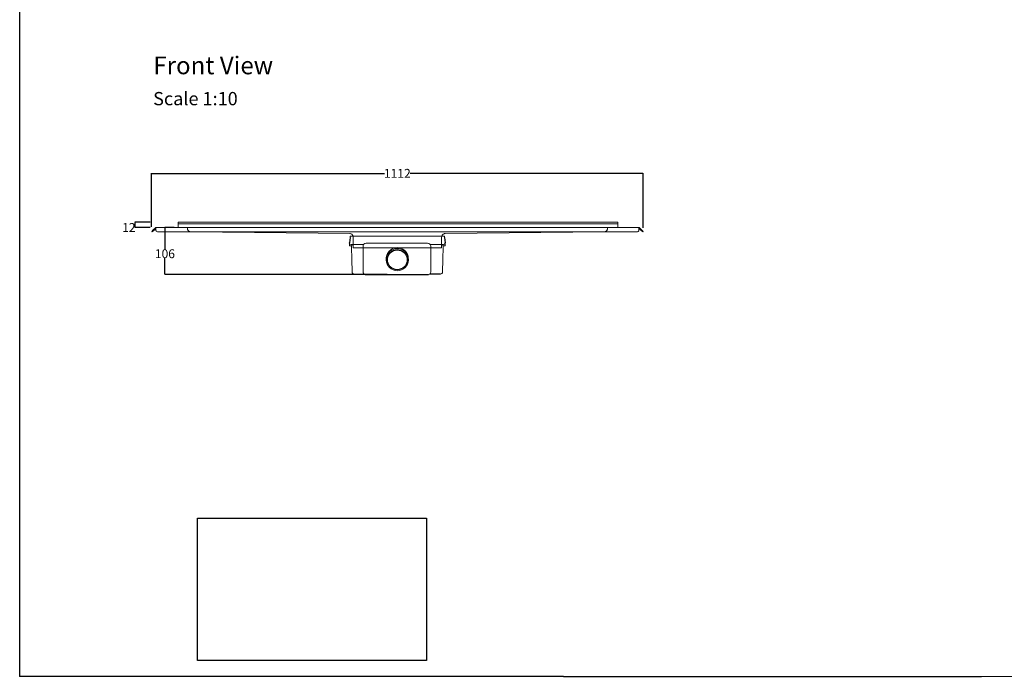
# Model space of a CAD drawing. Units: inches. Extents: x 5 to 2105, y 4 to 1489.
# Drawn here: x 5 to 1119, y 4 to 746 of the extents above; entities that cross this region are included whole.
import ezdxf

# ---------------------------------------------------------------- set-up
doc = ezdxf.new("R2010")
doc.units = ezdxf.units.IN
doc.header["$MEASUREMENT"] = 0
doc.linetypes.add('Dashed', pattern=[15, 12, -3])
for name, color, linetype, lineweight in [('A52-A--', 33, 'Continuous', 25), ('A52-S--', 144, 'Continuous', 9), ('A52-S-H', 144, 'Dashed', 9)]:
    doc.layers.add(name, color=color, linetype=linetype, lineweight=lineweight)
doc.layers.add('PDF_0', color=7, linetype='Continuous')
doc.layers.add('PDF_Text', color=7, linetype='Continuous')
doc.styles.add('PDF Calibri', font='calibri.ttf')
doc.styles.get("Standard").update_dxf_attribs({"font": 'arial.ttf'})
doc.dimstyles.get("Standard").update_dxf_attribs({"dimtxt": 10, "dimasz": 0.18, "dimexe": 0.18, "dimexo": 0.0625, "dimgap": 0.09, "dimtad": 0, "dimtih": 1, "dimtoh": 1, "dimdec": 0, "dimzin": 0, "dimdsep": 46, "dimtxsty": 'Standard', "dimcen": 0.09, "dimadec": 0, "dimazin": 0, "dimtfac": 1, "dimtdec": 0, "dimtofl": 0, "dimtmove": 0, "dimatfit": 3, "dimfxl": 1, "dimtolj": 1, "dimtzin": 0, "dimarcsym": 0})
picture_1 = doc.add_image_def('image2.tif', size_in_pixel=(1450, 900))

# ---------------------------------------------------------------- blocks, each defined once
blk = doc.blocks.new('*D30')
at = {"color": 0, "lineweight": -2, "transparency": 16777216}
for p, q in [((152.8, 517.1), (135.4, 517.1)), ((135.5, 516.9), (135.5, 511.2)), ((152.7, 511.1), (135.4, 511.1))]:
    blk.add_line(p, q, dxfattribs=at)
at = {"color": 0, "transparency": 16777216}
for points in [[(135.5, 516.9), (135.6, 516.9), (135.5, 517.1)], [(135.5, 511.2), (135.6, 511.2), (135.5, 511.1)]]:
    blk.add_solid(points, dxfattribs=at)
at = {"layer": 'Defpoints', "color": 0, "transparency": 16777216}
for p in [(135.5, 517.1), (152.9, 517.1), (152.8, 511.1)]:
    blk.add_point(p, dxfattribs=at)
at = {"color": 0, "transparency": 16777216, "insert": (128.6, 511.1), "char_height": 10, "attachment_point": 5}
blk.add_mtext('\\A1;12', dxfattribs=at)
blk = doc.blocks.new('*D32')
at = {"color": 0, "lineweight": -2, "transparency": 16777216}
for p, q in [((180, 511.1), (169.2, 511.1)), ((169.4, 510.9), (169.4, 486.6)), ((169.4, 458.2), (169.4, 476.2)), ((420.7, 458.1), (169.2, 458.1))]:
    blk.add_line(p, q, dxfattribs=at)
at = {"color": 0, "transparency": 16777216}
for points in [[(169.3, 510.9), (169.4, 510.9), (169.4, 511.1)], [(169.3, 458.2), (169.4, 458.2), (169.4, 458.1)]]:
    blk.add_solid(points, dxfattribs=at)
at = {"layer": 'Defpoints', "color": 0, "transparency": 16777216}
for p in [(180.1, 511.1), (169.4, 458.1), (420.7, 458.1)]:
    blk.add_point(p, dxfattribs=at)
at = {"color": 0, "transparency": 16777216, "insert": (169.4, 481.4), "char_height": 10, "attachment_point": 5}
blk.add_mtext('\\A1;106', dxfattribs=at)
blk = doc.blocks.new('1411.0050')
at = {"layer": 'A52-A--', "linetype": 'Continuous', "lineweight": 15}
for p, q in [((106.7, 0.1), (-105.4, 0.1)), ((-107.6, -21.9), (-107.8, -15.9)), ((-102.5, -21.9), (-107.6, -21.9)), ((-106.2, -3.2), (-106.1, -0.2)), ((-76.8, -19), (-104, -19)), ((-102.9, -21.9), (-102.9, -24.3)), ((-102.9, -24.3), (-102.9, -21.9)), ((-102.5, -19), (-102.5, -21.9)), ((-102.5, -19), (-102.5, -21.9)), ((-76.8, -19), (-75.7, -19)), ((-69.8, -15.8), (69.2, -15.8)), ((78.2, -19), (75.1, -19)), ((105.4, -19), (78.2, -19)), ((103.9, -19), (103.9, -21.9)), ((103.9, -21.9), (109, -21.9)), ((104.2, -24.3), (104.2, -21.9)), ((107.5, -3.2), (107.5, -0.2)), ((109, -21.9), (109.2, -15.9)), ((-76.8, -81.4), (-76.8, -22.8)), ((76.2, -22.8), (76.2, -81.4)), ((-69.8, -86.4), (-71.8, -86.4)), ((71.2, -86.4), (69.2, -86.4))]:
    blk.add_line(p, q, dxfattribs=at)
at = {"layer": 'A52-A--', "ltscale": 0.2}
for p, q in [((-106.2, -3.2), (-107.8, -15.2)), ((-107.8, -15.9), (-107.8, -15.2)), ((107.5, -3.2), (109.2, -15.2)), ((109.2, -15.9), (109.2, -15.2)), ((-96.7, -85.9), (-74.1, -85.9)), ((-71.8, -86.4), (71.2, -86.4)), ((98.1, -85.9), (73.5, -85.9))]:
    blk.add_line(p, q, dxfattribs=at)
at = {"layer": 'A52-A--', "linetype": 'Continuous', "lineweight": 15, "flags": 128}
for points in [[(-102.9, -24.3), (-102.3, -52.6), (-101.7, -81)], [(103.1, -81), (103.7, -52.6), (104.2, -24.3)]]:
    blk.add_lwpolyline(points, dxfattribs=at)
at = {"layer": 'A52-A--', "linetype": 'Continuous', "lineweight": 15}
blk.add_circle((0.7, -53.5), 25, dxfattribs=at)
at = {"layer": 'A52-A--', "ltscale": 0.2}
blk.add_circle((0.7, -53.5), 22.5, dxfattribs=at)
at = {"layer": 'A52-A--', "linetype": 'Continuous', "lineweight": 15}
for centre, radius, start, end in [((-105.4, -0.9), 1, 90, 135.7219), ((106.7, -0.9), 1, 44.2781, 90), ((-103.7, -14.7), 4.28, 196.366, 266.0822), ((-69.8, -22.8), 7.05, 90, 180), ((69.2, -22.8), 7.05, 0, 90), ((105.1, -14.7), 4.27, 266.2242, 343.6411), ((0.7, -51), 25, 357.1714, 182.868), ((-96.7, -80.9), 5, 181.1009, 270), ((-71.8, -81.4), 5.03, 180, 270), ((71.2, -81.4), 5.03, 270, 0), ((98.1, -80.9), 5, 270, 358.8608)]:
    blk.add_arc(centre, radius, start, end, dxfattribs=at)
blk = doc.blocks.new('*D35')
at = {"color": 0, "lineweight": -2, "transparency": 16777216}
for p, q in [((154.3, 512), (154.3, 572.5)), ((154.5, 572.3), (417.8, 572.3)), ((710.1, 572.3), (446.8, 572.3)), ((710.3, 510.6), (710.3, 572.5))]:
    blk.add_line(p, q, dxfattribs=at)
at = {"color": 0, "transparency": 16777216}
for points in [[(154.5, 572.3), (154.5, 572.3), (154.3, 572.3)], [(710.1, 572.3), (710.1, 572.3), (710.3, 572.3)]]:
    blk.add_solid(points, dxfattribs=at)
at = {"layer": 'Defpoints', "color": 0, "transparency": 16777216}
for p in [(710.3, 572.3), (154.3, 512), (710.3, 510.5)]:
    blk.add_point(p, dxfattribs=at)
at = {"color": 0, "transparency": 16777216, "insert": (432.3, 572.3), "char_height": 10, "attachment_point": 5}
blk.add_mtext('\\A1;1112', dxfattribs=at)

msp = doc.modelspace()

# ---------------------------------------------------------------- linework, layer by layer
for p, q in [((5.1, 1488.5), (5.1, 3.5)), ((620.1, 3.5), (5.1, 3.5)), ((620.1, 3.5), (1092.9, 3.5))]:
    msp.add_line(p, q)
at = {"layer": 'A52-A--', "linetype": 'Continuous', "lineweight": 15}
for p, q in [((396.6, 458.1), (395.5, 458.1)), ((397.1, 458.1), (396, 458.1))]:
    msp.add_line(p, q, dxfattribs=at)
at = {"layer": 'A52-S--', "lineweight": 0, "extrusion": (-2.22045e-16, 2.22045e-16, -1)}
for p, q in [((154.5, 506.5), (156.2, 508.3)), ((155, 506), (154.5, 506.5)), ((156.8, 507.8), (155, 506)), ((158.8, 510.8), (156.2, 508.3)), ((159.3, 510.3), (156.8, 507.8)), ((159.3, 511.1), (159.3, 510.8)), ((159.3, 508.3), (159.3, 510.8)), ((159.3, 507.8), (159.3, 508.3)), ((703, 506), (161.8, 506)), ((378.5, 504.2), (198.9, 506)), ((666.9, 506), (486.4, 504.2)), ((705.5, 511.1), (705.5, 510.8)), ((705.5, 510.8), (705.5, 508.3)), ((708.1, 507.8), (705.5, 510.3)), ((705.5, 508.3), (705.5, 507.8)), ((708.6, 508.3), (706.1, 510.8)), ((709.9, 506), (708.1, 507.8)), ((708.6, 508.3), (710.4, 506.5)), ((710.4, 506.5), (709.9, 506)), ((382.4, 500.2), (382.4, 488.1)), ((482.4, 500.2), (482.4, 488.1)), ((393.9, 488.1), (382.4, 488.1)), ((470.9, 488.1), (393.9, 488.1)), ((482.4, 488.1), (470.9, 488.1))]:
    msp.add_line(p, q, dxfattribs=at)
at = {"layer": 'A52-S--'}
for q in [(159.3, 511.1), (705.5, 511.1)]:
    msp.add_line((431.7, 511.1), q, dxfattribs=at)
at = {"layer": 'A52-S--', "color": 251, "true_color": 0x636466}
msp.add_line((183.2, 511.1), (683.2, 511.1), dxfattribs=at)
at = {"layer": 'A52-S--', "color": 252}
msp.add_lwpolyline([(185, 515.1), (184.5, 515.1), (184.5, 517.1), (681.8, 517.1), (681.8, 515.1), (681.3, 515.1)], dxfattribs=at)
msp.add_lwpolyline([(681.3, 511.1), (681.8, 511.1), (681.8, 514.6, 0.414214), (681.3, 515.1), (185, 515.1, 0.414214), (184.5, 514.6), (184.5, 511.1), (185, 511.1)], format="xyb", close=True, dxfattribs=at)
at = {"layer": 'A52-S--', "lineweight": 0}
for centre, start, end in [((159.3, 510.3), 90, 135), ((705.5, 510.3), 45, 90)]:
    msp.add_arc(centre, 0.75, start, end, dxfattribs=at)
for centre, start_param, end_param in [((161.8, 507.8), 3.141593, 4.712389), ((703, 507.8), 4.712389, 6.283185)]:
    msp.add_ellipse(centre, major_axis=(2.5, 0), ratio=0.707107, start_param=start_param, end_param=end_param, dxfattribs=at)
for points, knots in [([(382.4, 500.2), (382.4, 500.6), (382.4, 501), (382.1, 501.8), (381.9, 502.2), (381.4, 502.9), (381.1, 503.2), (380.4, 503.7), (380, 503.9), (379.2, 504.1), (378.9, 504.2), (378.5, 504.2)], [0, 0, 0, 0, 2.553321, 2.553321, 5.111213, 5.111213, 7.669025, 7.669025, 10.226839, 10.226839, 12.375522, 12.375522, 12.375522, 12.375522]), ([(486.4, 504.2), (485.9, 504.2), (485.5, 504.1), (484.7, 503.8), (484.3, 503.6), (483.6, 503.1), (483.3, 502.7), (482.9, 502), (482.7, 501.6), (482.5, 500.9), (482.4, 500.5), (482.4, 500.2)], [0, 0, 0, 0, 2.553317, 2.553317, 5.11121, 5.11121, 7.669022, 7.669022, 10.226836, 10.226836, 12.375522, 12.375522, 12.375522, 12.375522])]:
    msp.add_open_spline(points, degree=3, knots=knots, dxfattribs=at)
at = {"layer": 'A52-S-H'}
msp.add_line((194.9, 510.3), (194.9, 511.1), dxfattribs=at)
at = {"layer": 'A52-S-H', "lineweight": 0, "extrusion": (2.22045e-16, 2.22045e-16, -1)}
msp.add_line((194.9, 510.3), (194.9, 510), dxfattribs=at)
at = {"layer": 'A52-S-H', "lineweight": 0, "extrusion": (-2.22045e-16, 2.22045e-16, -1)}
msp.add_line((669.9, 510.3), (669.9, 510), dxfattribs=at)
at = {"layer": 'A52-S-H'}
msp.add_lwpolyline([(669.9, 510.3), (669.9, 511.1)], dxfattribs=at)
at = {"layer": 'A52-S-H', "lineweight": 0}
for centre, start, end in [((198.9, 510), 180, 266.0723), ((273.9, 510), 266.0723, 269), ((273.9, 510), 266.0723, 269), ((590.9, 510), 271, 273.9277), ((665.9, 510), 273.9277, 0)]:
    msp.add_arc(centre, 4, start, end, dxfattribs=at)
at = {"layer": 'PDF_0', "lineweight": 15}
msp.add_lwpolyline([(1599, 3.5), (1092.9, 3.5)], dxfattribs=at)

# ---------------------------------------------------------------- block references
at = {"layer": 'A52-S-H', "xscale": 0.5, "yscale": 0.5, "zscale": 0.5}
msp.add_blockref('1411.0050', (431.9, 501.3), dxfattribs=at)

# ---------------------------------------------------------------- texts
at = {"layer": 'PDF_Text', "attachment_point": 7, "style": 'PDF Calibri'}
for s, insert, char_height in [('Front View', (156.3, 678.1), 20), ('Scale 1:10', (156.1, 644.6), 15)]:
    msp.add_mtext(s, dxfattribs=dict(at, insert=insert, char_height=char_height))

# ---------------------------------------------------------------- dimensions: what is measured, and where the dimension line sits
dim = msp.add_linear_dim(base=(710.3, 572.3), p1=(154.3, 512), p2=(710.3, 510.5), text='1112', dimstyle='Standard')
dim.commit()
dim.dimension.update_dxf_attribs({"geometry": '*D35', "text_midpoint": (432.3, 572.3), "dimtype": 160})
dim = msp.add_linear_dim(base=(135.5, 517.1), p1=(152.8, 511.1), p2=(152.9, 517.1), angle=90, text='12', dimstyle='Standard', override={"dimtad": 0, "dimjust": 3})
dim.commit()
dim.dimension.update_dxf_attribs({"geometry": '*D30', "text_midpoint": (128.6, 511.1)})
dim = msp.add_linear_dim(base=(169.4, 458.1), p1=(180.1, 511.1), p2=(420.7, 458.1), angle=90, text='106', dimstyle='Standard')
dim.commit()
dim.dimension.update_dxf_attribs({"geometry": '*D32', "text_midpoint": (169.4, 481.4), "dimtype": 160})

# ---------------------------------------------------------------- referenced raster images: frames only (the image files are external)
image = msp.add_image(picture_1, insert=(206.1, 21.6), size_in_units=(259, 160.8))
image.dxf.flags = 7

doc.saveas('drawing.dxf')
